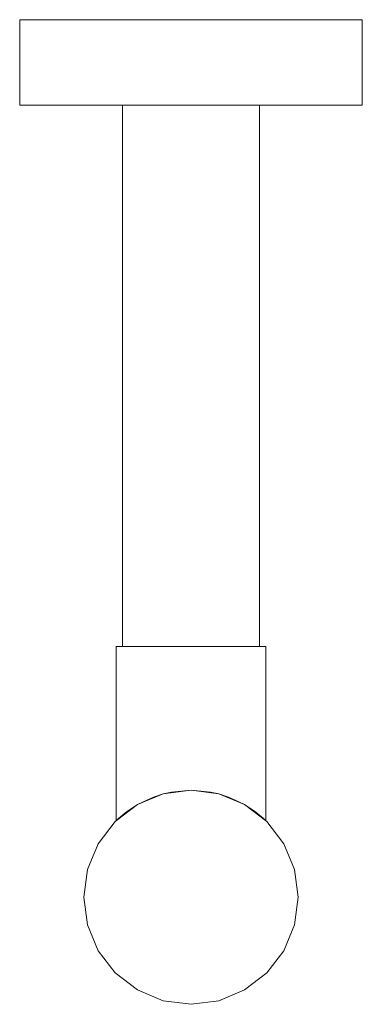
# Model space of a CAD drawing. Units: centimetres. Extents: x 0 to 8, y 0 to 23.
import ezdxf

# ---------------------------------------------------------------- set-up
doc = ezdxf.new("R2010")
doc.units = ezdxf.units.CM
doc.linetypes.add('CUSTOM', pattern=[0])

msp = doc.modelspace()

# ---------------------------------------------------------------- linework, layer by layer
at = {"color": 18, "linetype": 'CUSTOM', "lineweight": 9, "true_color": 0x000000}
for p, q in [((2.4, 21), (2.4, 8.36)), ((5.6, 21), (5.6, 8.36)), ((2.75, 4.665), (3.353, 4.915)), ((2.75, 4.665), (3.353, 4.915)), ((3.353, 4.915), (4, 5)), ((4, 5), (4.647, 4.915)), ((4.647, 4.915), (5.25, 4.665)), ((4.647, 4.915), (5.25, 4.665)), ((2.232, 4.268), (2.75, 4.665)), ((2.232, 4.268), (2.75, 4.665)), ((5.25, 4.665), (5.768, 4.268)), ((5.25, 4.665), (5.768, 4.268)), ((2.232, 4.268), (2.25, 4.285)), ((2.232, 4.268), (2.232, 4.268)), ((5.75, 4.285), (5.768, 4.268)), ((5.768, 4.268), (5.768, 4.268)), ((1.5, 2.5), (1.585, 3.147)), ((1.5, 2.5), (1.585, 3.147)), ((6.415, 3.147), (6.5, 2.5)), ((6.415, 3.147), (6.5, 2.5)), ((1.585, 1.853), (1.5, 2.5)), ((1.585, 1.853), (1.5, 2.5)), ((6.5, 2.5), (6.415, 1.853)), ((6.5, 2.5), (6.415, 1.853)), ((2.75, 0.335), (2.232, 0.732)), ((2.75, 0.335), (2.232, 0.732)), ((5.768, 0.732), (5.25, 0.335)), ((5.768, 0.732), (5.25, 0.335)), ((3.353, 0.085), (2.75, 0.335)), ((3.353, 0.085), (2.75, 0.335)), ((5.25, 0.335), (4.647, 0.085)), ((5.25, 0.335), (4.647, 0.085)), ((3.353, 0.085), (3.353, 0.085)), ((4.647, 0.085), (4.647, 0.085))]:
    msp.add_line(p, q, dxfattribs=at)
msp.add_lwpolyline([(6, 23), (5.035, 23), (4, 23), (2.965, 23), (2, 23), (1.172, 23), (0.536, 23), (0.136, 23), (0, 23), (0, 21), (0.136, 21), (0.536, 21), (1.172, 21), (2, 21), (2.965, 21), (4, 21), (5.035, 21), (6, 21), (6.828, 21), (7.464, 21), (7.864, 21), (8, 21), (8, 23), (7.864, 23), (7.464, 23), (6.828, 23)], close=True, dxfattribs=at)
for points in [[(2.25, 4.285), (2.25, 8.36), (2.31, 8.36), (2.484, 8.36), (2.763, 8.36), (3.125, 8.36), (3.547, 8.36), (4, 8.36), (4.453, 8.36), (4.875, 8.36), (5.237, 8.36), (5.515, 8.36), (5.69, 8.36), (5.75, 8.36), (5.75, 4.285)], [(3.353, 4.915), (3.125, 4.842), (2.763, 4.672), (2.75, 4.665)], [(4, 5), (3.547, 4.959), (3.353, 4.915)], [(4.647, 4.915), (4.453, 4.959), (4, 5)], [(5.25, 4.665), (5.237, 4.672), (4.875, 4.842), (4.647, 4.915)], [(2.75, 4.665), (2.484, 4.488), (2.31, 4.342), (2.25, 4.285)], [(5.75, 4.285), (5.721, 4.313), (5.69, 4.342), (5.515, 4.488), (5.25, 4.665)], [(1.585, 3.147), (1.835, 3.75), (2.232, 4.268)], [(5.768, 4.268), (6.165, 3.75), (6.415, 3.147)], [(2.232, 0.732), (1.835, 1.25), (1.585, 1.853)], [(6.415, 1.853), (6.165, 1.25), (5.768, 0.732)], [(4.647, 0.085), (4, 0), (3.353, 0.085)]]:
    msp.add_lwpolyline(points, dxfattribs=at)

doc.saveas('drawing.dxf')
